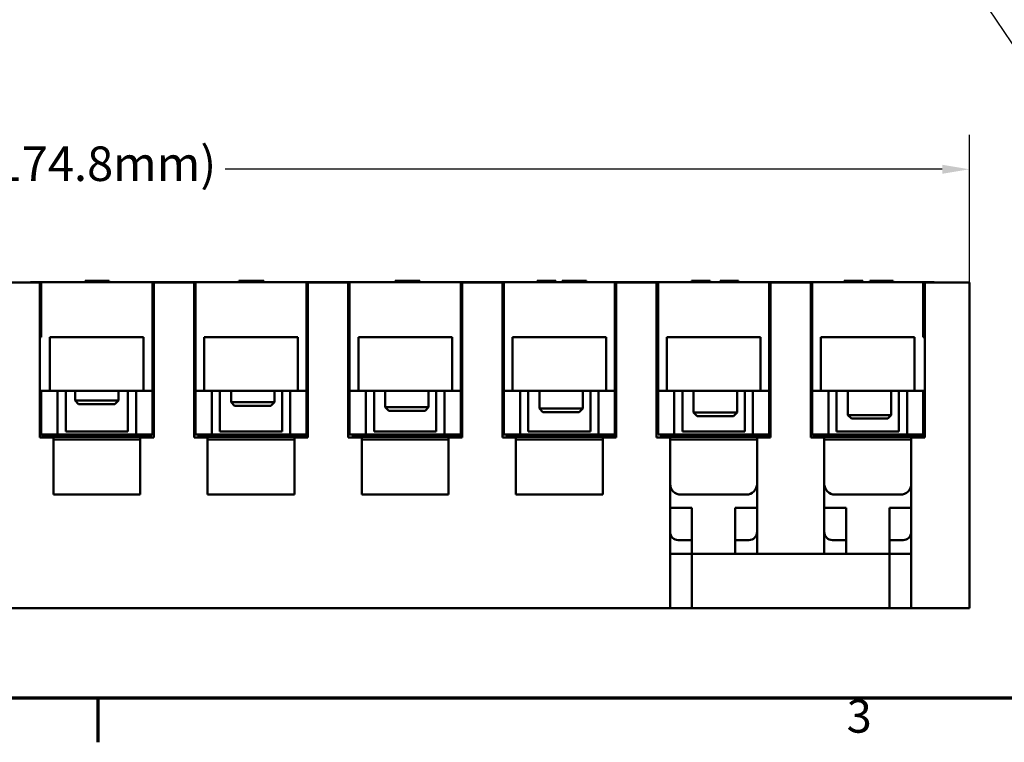
# Model space of a CAD drawing. Units: inches. Extents: x 0.5 to 21.5, y 0.2 to 16.7.
# Drawn here: x 5.2 to 8.8, y 0.3 to 3 of the extents above; entities that cross this region are included whole.
import ezdxf

# ---------------------------------------------------------------- set-up
doc = ezdxf.new("R2010")
doc.units = ezdxf.units.IN
doc.header["$MEASUREMENT"] = 0
for name, color, linetype, lineweight in [('Border {c3}', 7, 'Continuous', 70), ('Dimension {c3}', 7, 'Continuous', 25), ('Symbol {c3}', 7, 'Continuous', 25), ('Visible {c3}', 7, 'Continuous', 50)]:
    doc.layers.add(name, color=color, linetype=linetype, lineweight=lineweight)
doc.styles.add('Dim Text {c3}', font='tahoma.ttf')
doc.styles.add('Note Text (ANSI)', font='tahoma.ttf')
doc.dimstyles.new('in[mm] {c3 - in[mm]}', dxfattribs={"dimtxt": 0.125, "dimasz": 0.098425, "dimexe": 0.125, "dimexo": 0.063, "dimgap": 0.031496, "dimtad": 0, "dimtoh": 1, "dimdec": 3, "dimrnd": 1e-08, "dimzin": 4, "dimdsep": 46, "dimtxsty": 'Dim Text {c3}', "dimcen": 0.09, "dimdle": 0.393701, "dimclrd": 176, "dimclre": 176, "dimclrt": 176, "dimadec": 1, "dimazin": 1, "dimtfac": 1, "dimtdec": 3, "dimtofl": 0, "dimtmove": 0, "dimatfit": 3, "dimfxl": 1, "dimtolj": 1, "dimtzin": 4, "dimlwd": -1, "dimlwe": -1, "dimarcsym": 0})
doc.dimstyles.new('in[mm] {c3 - in[mm]}$7', dxfattribs={"dimtxt": 0.125, "dimasz": 0.098425, "dimexe": 0.125, "dimexo": 0.063, "dimgap": 0.031496, "dimtad": 0, "dimtoh": 1, "dimdec": 3, "dimrnd": 1e-08, "dimzin": 4, "dimdsep": 46, "dimtxsty": 'Dim Text {c3}', "dimcen": 0.09, "dimdle": 0.393701, "dimclrd": 176, "dimclre": 176, "dimclrt": 176, "dimadec": 1, "dimazin": 1, "dimtfac": 1, "dimtdec": 3, "dimtofl": 0, "dimtmove": 0, "dimatfit": 3, "dimfxl": 1, "dimtolj": 1, "dimtzin": 4, "dimlwd": -1, "dimlwe": -1, "dimarcsym": 0})

# ---------------------------------------------------------------- blocks, each defined once
blk = doc.blocks.new('Borders c3 - Border')
at = {"layer": 'Border {c3}'}
blk.add_line((5.5, 0.5), (5.5, 0.34), dxfattribs=at)
at = {"layer": 'Border {c3}', "flags": 128}
blk.add_lwpolyline([(0.75, 0.5), (0.75, 16.5), (21.25, 16.5), (21.25, 0.5), (0.75, 0.5)], dxfattribs=at)
at = {"layer": 'Border {c3}', "insert": (8.2127, 0.3375), "char_height": 0.12, "attachment_point": 7, "style": 'Note Text (ANSI)'}
blk.add_mtext('3', dxfattribs=at)
blk = doc.blocks.new('*D14')
at = {"layer": 'Defpoints', "color": 0, "transparency": 16777216}
for p in [(8.6575, 2.417), (1.7756, 1.9283), (8.6575, 1.9283)]:
    blk.add_point(p, dxfattribs=at)
at = {"layer": 'Dimension {c3}', "color": 176, "true_color": 0x000080, "transparency": 16777216}
for p, q in [((1.7756, 1.9913), (1.7756, 2.542)), ((8.6575, 1.9913), (8.6575, 2.542)), ((1.874, 2.417), (4.4725, 2.417)), ((8.559, 2.417), (5.9605, 2.417))]:
    blk.add_line(p, q, dxfattribs=at)
for points in [[(1.874, 2.4334), (1.874, 2.4006), (1.7756, 2.417)], [(8.559, 2.4334), (8.559, 2.4006), (8.6575, 2.417)]]:
    blk.add_solid(points, dxfattribs=at)
at = {"layer": 'Dimension {c3}', "color": 176, "true_color": 0x000080, "transparency": 16777216, "insert": (5.2165, 2.4996), "char_height": 0.125, "attachment_point": 2, "style": 'Dim Text {c3}'}
blk.add_mtext('\\A1; \\fTahoma|b0|i0;\\H0.1250;6-7/8" (174.8mm)', dxfattribs=at)

msp = doc.modelspace()

# ---------------------------------------------------------------- linework, layer by layer
at = {"layer": 'Visible {c3}'}
for p, q in [((5.2895, 2.0071), (5.1435, 2.0071)), ((5.272, 2.0079), (5.2552, 2.0079)), ((5.2552, 2.0079), (5.2552, 2.0071)), ((5.272, 2.0079), (5.2777, 2.0079)), ((5.2945, 2.0079), (5.2777, 2.0079)), ((5.2895, 2.0071), (5.2895, 1.9283)), ((5.6971, 2.0079), (5.2945, 2.0079)), ((5.2945, 1.9305), (5.2945, 2.0079)), ((5.4533, 2.0129), (5.4614, 2.0129)), ((5.4533, 2.0079), (5.4533, 2.0129)), ((5.4614, 2.0129), (5.4811, 2.0129)), ((5.4614, 2.0079), (5.4614, 2.0129)), ((5.4811, 2.0129), (5.5407, 2.0129)), ((5.4811, 2.0079), (5.4811, 2.0129)), ((5.5407, 2.0079), (5.5407, 2.0129)), ((5.6971, 2.0079), (5.8532, 2.0079)), ((5.6971, 2.0079), (5.6971, 1.9305)), ((5.7021, 1.9283), (5.7021, 2.0071)), ((5.8482, 2.0071), (5.7021, 2.0071)), ((5.8482, 2.0071), (5.8482, 1.9283)), ((5.8532, 1.9305), (5.8532, 2.0079)), ((6.2558, 2.0079), (5.8532, 2.0079)), ((6.0108, 2.0079), (6.0108, 2.0129)), ((6.0108, 2.0129), (6.0227, 2.0129)), ((6.0227, 2.0129), (6.0557, 2.0129)), ((6.0557, 2.0129), (6.1006, 2.0129)), ((6.1006, 2.0079), (6.1006, 2.0129)), ((6.2558, 2.0079), (6.4119, 2.0079)), ((6.2558, 2.0079), (6.2558, 1.9305)), ((6.2608, 1.9283), (6.2608, 2.0071)), ((6.4069, 2.0071), (6.2608, 2.0071)), ((6.4069, 2.0071), (6.4069, 1.9283)), ((6.4119, 1.9305), (6.4119, 2.0079)), ((6.8145, 2.0079), (6.4119, 2.0079)), ((6.5767, 2.0129), (6.5887, 2.0129)), ((6.5767, 2.0079), (6.5767, 2.0129)), ((6.5887, 2.0129), (6.6043, 2.0129)), ((6.5887, 2.0079), (6.5887, 2.0129)), ((6.6043, 2.0129), (6.6509, 2.0129)), ((6.6509, 2.0129), (6.6661, 2.0129)), ((6.6661, 2.0079), (6.6661, 2.0129)), ((6.8145, 2.0079), (6.9705, 2.0079)), ((6.8145, 2.0079), (6.8145, 1.9305)), ((6.8195, 1.9283), (6.8195, 2.0071)), ((6.9655, 2.0071), (6.8195, 2.0071)), ((6.9655, 2.0071), (6.9655, 1.9283)), ((6.9705, 1.9305), (6.9705, 2.0079)), ((7.3731, 2.0079), (6.9705, 2.0079)), ((7.0917, 2.0129), (7.1589, 2.0129)), ((7.0917, 2.0079), (7.0917, 2.0129)), ((7.1589, 2.0079), (7.1589, 2.0129)), ((7.1819, 2.0079), (7.1819, 2.0129)), ((7.1819, 2.0129), (7.226, 2.0129)), ((7.226, 2.0129), (7.27, 2.0129)), ((7.27, 2.0079), (7.27, 2.0129)), ((7.3731, 2.0079), (7.5292, 2.0079)), ((7.3731, 2.0079), (7.3731, 1.9305)), ((7.3781, 1.9283), (7.3781, 2.0071)), ((7.5242, 2.0071), (7.3781, 2.0071)), ((7.5242, 2.0071), (7.5242, 1.9283)), ((7.5292, 1.9305), (7.5292, 2.0079)), ((7.9318, 2.0079), (7.5292, 2.0079)), ((7.6504, 2.0129), (7.7176, 2.0129)), ((7.6504, 2.0079), (7.6504, 2.0129)), ((7.7176, 2.0079), (7.7176, 2.0129)), ((7.7538, 2.0079), (7.7538, 2.0129)), ((7.7538, 2.0129), (7.821, 2.0129)), ((7.821, 2.0079), (7.821, 2.0129)), ((7.9318, 2.0079), (8.0878, 2.0079)), ((7.9318, 2.0079), (7.9318, 1.9305)), ((7.9368, 1.9283), (7.9368, 2.0071)), ((8.0828, 2.0071), (7.9368, 2.0071)), ((8.0828, 2.0071), (8.0828, 1.9283)), ((8.0878, 1.9305), (8.0878, 2.0079)), ((8.4904, 2.0079), (8.0878, 2.0079)), ((8.2036, 2.0129), (8.2708, 2.0129)), ((8.2036, 2.0079), (8.2036, 2.0129)), ((8.2708, 2.0079), (8.2708, 2.0129)), ((8.2962, 2.0079), (8.2962, 2.0129)), ((8.2962, 2.0129), (8.3812, 2.0129)), ((8.3812, 2.0079), (8.3812, 2.0129)), ((8.4904, 2.0079), (8.4904, 1.9305)), ((8.5072, 2.0079), (8.4904, 2.0079)), ((8.4954, 1.9283), (8.4954, 2.0071)), ((8.6575, 2.0071), (8.4954, 2.0071)), ((8.513, 2.0079), (8.5072, 2.0079)), ((8.513, 2.0079), (8.5298, 2.0079)), ((8.5298, 2.0079), (8.5298, 2.0071)), ((8.6575, 2.0071), (8.6575, 1.9283)), ((5.2895, 1.4445), (5.2895, 1.9283)), ((5.2945, 1.8079), (5.2945, 1.9305)), ((5.7021, 1.9388), (5.6971, 1.9388)), ((5.6971, 1.6142), (5.6971, 1.9305)), ((5.7021, 1.9283), (5.7021, 1.4445)), ((5.8532, 1.9388), (5.8482, 1.9388)), ((5.8482, 1.4445), (5.8482, 1.9283)), ((5.8532, 1.9305), (5.8532, 1.6142)), ((6.2608, 1.9388), (6.2558, 1.9388)), ((6.2558, 1.6142), (6.2558, 1.9305)), ((6.2608, 1.9283), (6.2608, 1.4445)), ((6.4119, 1.9388), (6.4069, 1.9388)), ((6.4069, 1.4445), (6.4069, 1.9283)), ((6.4119, 1.9305), (6.4119, 1.6142)), ((6.8195, 1.9388), (6.8145, 1.9388)), ((6.8145, 1.6142), (6.8145, 1.9305)), ((6.8195, 1.9283), (6.8195, 1.4445)), ((6.9705, 1.9388), (6.9655, 1.9388)), ((6.9655, 1.4445), (6.9655, 1.9283)), ((6.9705, 1.9305), (6.9705, 1.6142)), ((7.3781, 1.9388), (7.3731, 1.9388)), ((7.3731, 1.6142), (7.3731, 1.9305)), ((7.3781, 1.9283), (7.3781, 1.4445)), ((7.5292, 1.9388), (7.5242, 1.9388)), ((7.5242, 1.4445), (7.5242, 1.9283)), ((7.5292, 1.9305), (7.5292, 1.6142)), ((7.9368, 1.9388), (7.9318, 1.9388)), ((7.9318, 1.6142), (7.9318, 1.9305)), ((7.9368, 1.9283), (7.9368, 1.4445)), ((8.0878, 1.9388), (8.0828, 1.9388)), ((8.0828, 1.4445), (8.0828, 1.9283)), ((8.0878, 1.9305), (8.0878, 1.6142)), ((8.4904, 1.9305), (8.4904, 1.8079)), ((8.4954, 1.9283), (8.4954, 1.4445)), ((8.6575, 1.9283), (8.6575, 0.826)), ((5.6971, 1.8898), (5.7021, 1.8898)), ((5.8482, 1.8898), (5.8532, 1.8898)), ((6.2558, 1.8898), (6.2608, 1.8898)), ((6.4069, 1.8898), (6.4119, 1.8898)), ((6.8195, 1.8779), (6.8145, 1.8779)), ((6.9705, 1.8779), (6.9655, 1.8779)), ((7.3781, 1.8898), (7.3731, 1.8898)), ((7.5292, 1.8898), (7.5242, 1.8898)), ((7.9368, 1.8898), (7.9318, 1.8898)), ((8.0878, 1.8898), (8.0828, 1.8898)), ((6.8186, 1.8313), (6.8145, 1.8313)), ((7.3731, 1.8261), (7.3781, 1.8261)), ((5.2945, 1.8079), (5.2895, 1.8079)), ((5.2895, 1.6142), (5.2895, 1.8079)), ((5.3262, 1.6142), (5.3262, 1.8079)), ((5.3262, 1.8079), (5.6655, 1.8079)), ((5.6655, 1.8079), (5.6655, 1.6142)), ((5.8848, 1.6142), (5.8848, 1.8079)), ((5.8848, 1.8079), (6.2242, 1.8079)), ((6.2242, 1.8079), (6.2242, 1.6142)), ((6.4435, 1.6142), (6.4435, 1.8079)), ((6.4435, 1.8079), (6.7828, 1.8079)), ((6.7828, 1.8079), (6.7828, 1.6142)), ((7.0021, 1.6142), (7.0021, 1.8079)), ((7.0021, 1.8079), (7.3415, 1.8079)), ((7.3415, 1.8079), (7.3415, 1.6142)), ((7.5608, 1.6142), (7.5608, 1.8079)), ((7.5608, 1.8079), (7.9002, 1.8079)), ((7.9002, 1.8079), (7.9002, 1.6142)), ((8.1195, 1.6142), (8.1195, 1.8079)), ((8.1195, 1.8079), (8.4588, 1.8079)), ((8.4588, 1.8079), (8.4588, 1.6142)), ((8.4904, 1.8079), (8.4954, 1.8079)), ((8.4954, 1.8079), (8.4954, 1.6142)), ((6.4069, 1.7704), (6.4119, 1.7724)), ((6.8145, 1.7704), (6.8162, 1.7703)), ((7.3731, 1.7723), (7.3781, 1.7706)), ((7.3781, 1.7651), (7.3731, 1.7655)), ((5.3262, 1.6142), (5.2895, 1.6142)), ((5.2945, 1.4559), (5.2945, 1.6142)), ((5.6655, 1.6142), (5.3262, 1.6142)), ((5.3536, 1.4559), (5.3536, 1.6142)), ((5.3831, 1.4664), (5.3831, 1.6142)), ((5.4171, 1.6142), (5.4171, 1.5787)), ((5.5746, 1.6142), (5.5746, 1.5787)), ((5.6086, 1.4664), (5.6086, 1.6142)), ((5.6381, 1.6142), (5.6381, 1.4559)), ((5.6971, 1.6142), (5.6655, 1.6142)), ((5.6971, 1.4559), (5.6971, 1.6142)), ((5.6971, 1.6134), (5.7021, 1.6134)), ((5.8482, 1.6134), (5.8532, 1.6134)), ((5.8532, 1.6142), (5.8532, 1.4559)), ((5.8848, 1.6142), (5.8532, 1.6142)), ((6.2242, 1.6142), (5.8848, 1.6142)), ((5.9123, 1.4559), (5.9123, 1.6142)), ((5.9418, 1.4664), (5.9418, 1.6142)), ((5.9821, 1.6142), (5.9821, 1.5729)), ((6.1396, 1.6142), (6.1396, 1.5729)), ((6.1672, 1.4664), (6.1672, 1.6142)), ((6.1967, 1.6142), (6.1967, 1.4559)), ((6.2558, 1.6142), (6.2242, 1.6142)), ((6.2558, 1.4559), (6.2558, 1.6142)), ((6.2558, 1.6134), (6.2608, 1.6134)), ((6.4069, 1.6134), (6.4119, 1.6134)), ((6.4119, 1.6142), (6.4119, 1.4559)), ((6.4435, 1.6142), (6.4119, 1.6142)), ((6.7828, 1.6142), (6.4435, 1.6142)), ((6.4709, 1.4559), (6.4709, 1.6142)), ((6.5004, 1.4664), (6.5004, 1.6142)), ((6.5407, 1.6142), (6.5407, 1.5547)), ((6.6982, 1.6142), (6.6982, 1.5547)), ((6.7259, 1.4664), (6.7259, 1.6142)), ((6.7554, 1.6142), (6.7554, 1.4559)), ((6.8145, 1.6142), (6.7828, 1.6142)), ((6.8145, 1.6142), (6.8145, 1.4559)), ((6.9705, 1.6142), (6.9705, 1.4559)), ((7.0021, 1.6142), (6.9705, 1.6142)), ((7.3415, 1.6142), (7.0021, 1.6142)), ((7.0296, 1.4559), (7.0296, 1.6142)), ((7.0591, 1.4664), (7.0591, 1.6142)), ((7.0994, 1.6142), (7.0994, 1.5495)), ((7.2569, 1.6142), (7.2569, 1.5495)), ((7.2845, 1.4664), (7.2845, 1.6142)), ((7.3141, 1.6142), (7.3141, 1.4559)), ((7.3731, 1.6142), (7.3415, 1.6142)), ((7.3731, 1.4559), (7.3731, 1.6142)), ((7.3731, 1.6134), (7.3781, 1.6134)), ((7.5242, 1.6134), (7.5292, 1.6134)), ((7.5292, 1.6142), (7.5292, 1.4559)), ((7.5608, 1.6142), (7.5292, 1.6142)), ((7.9002, 1.6142), (7.5608, 1.6142)), ((7.5882, 1.4559), (7.5882, 1.6142)), ((7.6178, 1.4664), (7.6178, 1.6142)), ((7.658, 1.6142), (7.658, 1.5357)), ((7.8155, 1.6142), (7.8155, 1.5357)), ((7.8432, 1.4664), (7.8432, 1.6142)), ((7.8727, 1.6142), (7.8727, 1.4559)), ((7.9318, 1.6142), (7.9002, 1.6142)), ((7.9318, 1.4559), (7.9318, 1.6142)), ((7.9318, 1.6134), (7.9368, 1.6134)), ((8.0828, 1.6134), (8.0878, 1.6134)), ((8.0878, 1.6142), (8.0878, 1.4559)), ((8.1195, 1.6142), (8.0878, 1.6142)), ((8.4588, 1.6142), (8.1195, 1.6142)), ((8.1469, 1.4559), (8.1469, 1.6142)), ((8.1764, 1.4664), (8.1764, 1.6142)), ((8.2167, 1.6142), (8.2167, 1.5262)), ((8.3742, 1.6142), (8.3742, 1.5262)), ((8.4019, 1.4664), (8.4019, 1.6142)), ((8.4314, 1.6142), (8.4314, 1.4559)), ((8.4954, 1.6142), (8.4588, 1.6142)), ((8.4904, 1.6142), (8.4904, 1.4559)), ((5.4171, 1.5787), (5.5746, 1.5787)), ((5.4301, 1.5657), (5.4171, 1.5787)), ((5.5616, 1.5657), (5.5746, 1.5787)), ((5.9821, 1.5729), (6.1396, 1.5729)), ((5.9951, 1.5599), (5.9821, 1.5729)), ((6.1266, 1.5599), (6.1396, 1.5729)), ((5.5616, 1.5657), (5.4301, 1.5657)), ((6.1266, 1.5599), (5.9951, 1.5599)), ((6.5407, 1.5547), (6.6982, 1.5547)), ((6.5537, 1.5417), (6.5407, 1.5547)), ((6.6852, 1.5417), (6.5537, 1.5417)), ((6.6852, 1.5417), (6.6982, 1.5547)), ((7.0994, 1.5495), (7.2569, 1.5495)), ((7.1124, 1.5365), (7.0994, 1.5495)), ((7.2439, 1.5365), (7.1124, 1.5365)), ((7.2439, 1.5365), (7.2569, 1.5495)), ((7.658, 1.5357), (7.8155, 1.5357)), ((7.671, 1.5227), (7.658, 1.5357)), ((7.8025, 1.5227), (7.8155, 1.5357)), ((7.8025, 1.5227), (7.671, 1.5227)), ((8.2167, 1.5262), (8.3742, 1.5262)), ((8.2297, 1.5132), (8.2167, 1.5262)), ((8.3612, 1.5132), (8.2297, 1.5132)), ((8.3612, 1.5132), (8.3742, 1.5262)), ((5.3831, 1.4664), (5.3902, 1.4664)), ((5.6015, 1.4664), (5.3902, 1.4664)), ((5.6015, 1.4664), (5.6086, 1.4664)), ((5.7021, 1.4953), (5.6971, 1.4953)), ((5.8532, 1.4953), (5.8482, 1.4953)), ((5.9418, 1.4664), (5.9489, 1.4664)), ((6.1601, 1.4664), (5.9489, 1.4664)), ((6.1601, 1.4664), (6.1672, 1.4664)), ((6.2608, 1.4953), (6.2558, 1.4953)), ((6.4119, 1.4953), (6.4069, 1.4953)), ((6.5004, 1.4664), (6.5075, 1.4664)), ((6.7188, 1.4664), (6.5075, 1.4664)), ((6.7188, 1.4664), (6.7259, 1.4664)), ((6.8145, 1.4953), (6.8195, 1.4953)), ((6.9655, 1.4953), (6.9705, 1.4953)), ((7.0662, 1.4664), (7.0591, 1.4664)), ((7.0662, 1.4664), (7.2775, 1.4664)), ((7.2845, 1.4664), (7.2775, 1.4664)), ((7.3781, 1.4953), (7.3731, 1.4953)), ((7.5292, 1.4953), (7.5242, 1.4953)), ((7.6249, 1.4664), (7.6178, 1.4664)), ((7.6249, 1.4664), (7.8361, 1.4664)), ((7.8432, 1.4664), (7.8361, 1.4664)), ((7.9368, 1.4953), (7.9318, 1.4953)), ((8.0878, 1.4953), (8.0828, 1.4953)), ((8.1835, 1.4664), (8.1764, 1.4664)), ((8.1835, 1.4664), (8.3948, 1.4664)), ((8.4019, 1.4664), (8.3948, 1.4664)), ((5.2945, 1.4559), (5.2895, 1.4559)), ((5.3384, 1.4445), (5.2895, 1.4445)), ((5.3536, 1.4559), (5.2945, 1.4559)), ((5.2958, 1.4478), (5.6958, 1.4478)), ((5.2958, 1.4445), (5.2958, 1.4478)), ((5.3384, 1.2378), (5.3384, 1.4445)), ((5.3384, 1.4374), (5.6533, 1.4374)), ((5.6381, 1.4559), (5.3536, 1.4559)), ((5.6971, 1.4559), (5.6381, 1.4559)), ((5.647, 1.4478), (5.647, 1.4559)), ((5.7021, 1.4445), (5.6533, 1.4445)), ((5.6533, 1.4445), (5.6533, 1.2378)), ((5.6958, 1.4445), (5.6958, 1.4478)), ((5.897, 1.4445), (5.8482, 1.4445)), ((5.9123, 1.4559), (5.8532, 1.4559)), ((5.8608, 1.4478), (6.2608, 1.4478)), ((5.8608, 1.4445), (5.8608, 1.4478)), ((5.897, 1.2378), (5.897, 1.4445)), ((5.897, 1.4374), (6.212, 1.4374)), ((5.9033, 1.4478), (5.9033, 1.4559)), ((6.1967, 1.4559), (5.9123, 1.4559)), ((6.2558, 1.4559), (6.1967, 1.4559)), ((6.2057, 1.4478), (6.2057, 1.4559)), ((6.2608, 1.4445), (6.212, 1.4445)), ((6.212, 1.4445), (6.212, 1.2378)), ((6.4557, 1.4445), (6.4069, 1.4445)), ((6.4709, 1.4559), (6.4119, 1.4559)), ((6.4195, 1.4478), (6.8195, 1.4478)), ((6.4195, 1.4445), (6.4195, 1.4478)), ((6.4557, 1.2378), (6.4557, 1.4445)), ((6.4557, 1.4374), (6.7706, 1.4374)), ((6.462, 1.4478), (6.462, 1.4559)), ((6.7554, 1.4559), (6.4709, 1.4559)), ((6.8145, 1.4559), (6.7554, 1.4559)), ((6.7643, 1.4478), (6.7643, 1.4559)), ((6.8195, 1.4445), (6.7706, 1.4445)), ((6.7706, 1.4445), (6.7706, 1.2378)), ((7.0143, 1.4445), (6.9655, 1.4445)), ((6.9705, 1.4559), (7.0296, 1.4559)), ((6.9781, 1.4478), (7.3781, 1.4478)), ((6.9781, 1.4445), (6.9781, 1.4478)), ((7.0143, 1.2378), (7.0143, 1.4445)), ((7.0143, 1.4374), (7.3293, 1.4374)), ((7.0206, 1.4478), (7.0206, 1.4559)), ((7.3141, 1.4559), (7.0296, 1.4559)), ((7.3141, 1.4559), (7.3731, 1.4559)), ((7.323, 1.4478), (7.323, 1.4559)), ((7.3781, 1.4445), (7.3293, 1.4445)), ((7.3293, 1.4445), (7.3293, 1.2378)), ((7.573, 1.4445), (7.5242, 1.4445)), ((7.5882, 1.4559), (7.5292, 1.4559)), ((7.5368, 1.4478), (7.9368, 1.4478)), ((7.5368, 1.4445), (7.5368, 1.4478)), ((7.573, 0.826), (7.573, 1.4445)), ((7.573, 1.4374), (7.888, 1.4374)), ((7.5793, 1.4478), (7.5793, 1.4559)), ((7.8727, 1.4559), (7.5882, 1.4559)), ((7.8727, 1.4478), (7.8727, 1.4559)), ((7.9318, 1.4559), (7.8727, 1.4559)), ((7.888, 1.4445), (7.888, 1.0228)), ((7.9368, 1.4445), (7.888, 1.4445)), ((7.9269, 1.4559), (7.9269, 1.4478)), ((8.1317, 1.4445), (8.0828, 1.4445)), ((8.1469, 1.4559), (8.0878, 1.4559)), ((8.0927, 1.4445), (8.0927, 1.4559)), ((8.0954, 1.4478), (8.4954, 1.4478)), ((8.0954, 1.4445), (8.0954, 1.4478)), ((8.1317, 1.0228), (8.1317, 1.4445)), ((8.1317, 1.4374), (8.4466, 1.4374)), ((8.1469, 1.4478), (8.1469, 1.4559)), ((8.4314, 1.4559), (8.1469, 1.4559)), ((8.4904, 1.4559), (8.4314, 1.4559)), ((8.4466, 1.4445), (8.4466, 0.826)), ((8.4954, 1.4445), (8.4466, 1.4445)), ((8.4904, 1.4559), (8.4954, 1.4559)), ((5.6533, 1.2378), (5.3384, 1.2378)), ((6.212, 1.2378), (5.897, 1.2378)), ((6.7706, 1.2378), (6.4557, 1.2378)), ((7.3293, 1.2378), (7.0143, 1.2378)), ((7.6124, 1.2378), (7.8486, 1.2378)), ((8.171, 1.2378), (8.4073, 1.2378)), ((7.6517, 1.1902), (7.573, 1.1902)), ((7.6517, 1.0228), (7.6517, 1.1902)), ((7.888, 1.1902), (7.8092, 1.1902)), ((7.8092, 1.1902), (7.8092, 1.0228)), ((8.2104, 1.1902), (8.1317, 1.1902)), ((8.2104, 1.0228), (8.2104, 1.1902)), ((8.4466, 1.1902), (8.3679, 1.1902)), ((8.3679, 1.1902), (8.3679, 1.0228)), ((7.6025, 1.0728), (7.6517, 1.0728)), ((7.8092, 1.0728), (7.8584, 1.0728)), ((8.1612, 1.0728), (8.2104, 1.0728)), ((8.3679, 1.0728), (8.4171, 1.0728)), ((7.6517, 1.0228), (7.573, 1.0228)), ((7.6517, 0.8949), (7.6517, 1.0228)), ((7.6517, 1.0228), (8.3679, 1.0228)), ((8.3679, 0.8949), (8.3679, 1.0228)), ((8.4466, 1.0228), (8.3679, 1.0228)), ((7.6517, 0.8949), (7.6517, 0.826)), ((8.3679, 0.8949), (8.3679, 0.826)), ((2.86, 0.826), (7.573, 0.826)), ((7.6517, 0.826), (7.573, 0.826)), ((7.6517, 0.826), (7.8092, 0.826)), ((8.2104, 0.826), (7.8092, 0.826)), ((8.3679, 0.826), (8.2104, 0.826)), ((8.4466, 0.826), (8.3679, 0.826)), ((8.4466, 0.826), (8.6575, 0.826))]:
    msp.add_line(p, q, dxfattribs=at)
for centre, radius, start, end in [((7.6124, 1.2772), 0.0394, 180, 270), ((7.8486, 1.2772), 0.0394, 270, 0), ((8.171, 1.2772), 0.0394, 180, 270), ((8.4073, 1.2772), 0.0394, 270, 0), ((7.6025, 1.1024), 0.0295, 180, 270), ((7.8584, 1.1024), 0.0295, 270, 0), ((8.1612, 1.1024), 0.0295, 180, 270), ((8.4171, 1.1024), 0.0295, 270, 0)]:
    msp.add_arc(centre, radius, start, end, dxfattribs=at)
for centre, major_axis, ratio, start_param, end_param in [((6.426, 1.7716), (-0.0197, -0.0015), 0.052915, 0.229622, 0.764696), ((6.8129, 1.7716), (0.0197, -0.0015), 0.052777, 4.883877, 5.055665), ((6.9813, 1.7664), (0.0197, 0.0015), 0.051012, 3.78178, 4.13133)]:
    msp.add_ellipse(centre, major_axis=major_axis, ratio=ratio, start_param=start_param, end_param=end_param, dxfattribs=at)
for points, knots in [([(6.4069, 1.8175), (6.4075, 1.8192), (6.4081, 1.8207), (6.4097, 1.824), (6.4108, 1.8256), (6.4119, 1.8269)], [-0.40165628, -0.40165628, -0.40165628, -0.40165628, -0.37241384, -0.37241384, -0.32485201, -0.32485201, -0.32485201, -0.32485201]), ([(6.9705, 1.8086), (6.969, 1.8081), (6.9676, 1.8077), (6.9661, 1.8075), (6.9658, 1.8075), (6.9655, 1.8075)], [-0.06169956, -0.06169956, -0.06169956, -0.06169956, -0.04748651, -0.04748651, -0.04380394, -0.04380394, -0.04380394, -0.04380394])]:
    msp.add_open_spline(points, degree=3, knots=knots, dxfattribs=at)
for points in [[(6.8195, 1.8313), (6.8192, 1.8313), (6.8189, 1.8313), (6.8186, 1.8313)], [(6.9705, 1.8238), (6.9688, 1.8227), (6.9671, 1.821), (6.9655, 1.8186)], [(6.8145, 1.8176), (6.815, 1.8174), (6.8156, 1.8171), (6.8162, 1.8168)], [(6.8195, 1.8153), (6.8184, 1.8158), (6.8173, 1.8163), (6.8162, 1.8168)]]:
    msp.add_open_spline(points, degree=3, dxfattribs=at)

# ---------------------------------------------------------------- block references
msp.add_blockref('Borders c3 - Border', (0, 0))

# ---------------------------------------------------------------- dimensions: what is measured, and where the dimension line sits
at = {"layer": 'Dimension {c3}', "color": 176, "true_color": 0x000080}
dim = msp.add_linear_dim(base=(8.6575, 2.417), p1=(1.7756, 1.9283), p2=(8.6575, 1.9283), text=' \\fTahoma|b0|i0;\\H0.1250;6-7/8" (174.8mm)', dimstyle='in[mm] {c3 - in[mm]}', override={"dimgap": 0.031496, "dimtoh": 0, "dimdec": 2, "dimtol": 0, "dimlim": 0, "dimtp": 0, "dimtm": 0, "dimtdec": 3, "dimatfit": 1}, dxfattribs=at)
dim.commit()
dim.dimension.update_dxf_attribs({"geometry": '*D14', "text_midpoint": (5.2165, 2.417), "dimtype": 160})

# ---------------------------------------------------------------- leaders
at = {"layer": 'Symbol {c3}', "color": 176, "true_color": 0x000080, "annotation_type": 0, "has_hookline": 1, "hookline_direction": 0, "text_width": 1.6654}
msp.add_leader([(8.1558, 3.8482), (9.0376, 2.5359), (9.136, 2.5359)], dimstyle='in[mm] {c3 - in[mm]}$7', override={"dimtad": 0}, dxfattribs=at)

doc.saveas('drawing.dxf')
